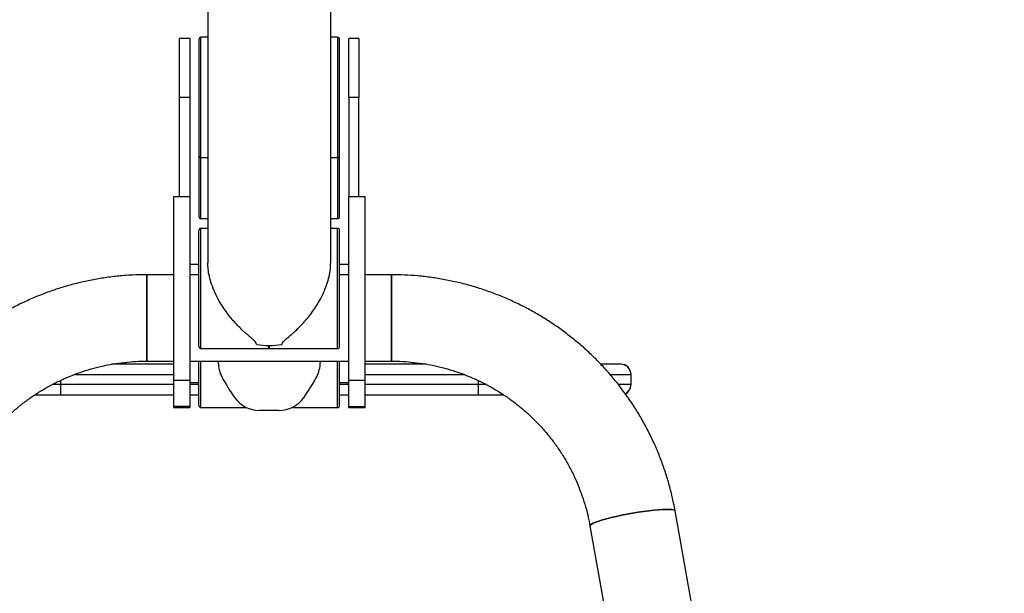
# Model space of a CAD drawing. Units: millimetres. Extents: x -2097 to 2005, y -2631 to 2811.
# Drawn here: x -168 to 315, y -4 to 277 of the extents above; entities that cross this region are included whole.
import ezdxf

# ---------------------------------------------------------------- set-up
doc = ezdxf.new("R2010")
doc.units = ezdxf.units.MM
doc.header["$MEASUREMENT"] = 0
doc.layers.add('Warstwa 1', color=7, linetype='Continuous')

msp = doc.modelspace()

# ---------------------------------------------------------------- linework, layer by layer
at = {"layer": 'Warstwa 1', "color": 250, "lineweight": 25}
msp.add_open_spline([(-1619.9575, 1986.227), (-1312.5998, 2497.704), (-759.5348, 2810.5966), (-162.8126, 2810.5966), (-162.8126, 2810.5966), (69.4874, 2810.5966), (69.4874, 2810.5966), (666.2369, 2810.5966), (1218.0627, 2497.1003), (1526.3988, 1986.6146), (1526.3988, 1986.6146), (1761.4488, 1597.4625), (1761.4488, 1597.4625), (1921.0325, 1333.2536), (2004.626, 1030.0174), (2004.626, 721.4446), (2004.626, 721.4446), (2004.626, -930.6115), (2004.626, -930.6115), (2004.626, -1869.4233), (1243.4378, -2630.6115), (304.626, -2630.6115), (304.626, -2630.6115), (-395.374, -2630.6115), (-395.374, -2630.6115), (-846.215, -2630.6115), (-1278.6628, -2451.4858), (-1597.4556, -2132.6931), (-1916.2343, -1813.9143), (-2095.0224, -1381.5196), (-2095.3739, -930.7675), (-2095.3739, -930.7675), (-2096.6625, 721.2886), (-2096.6625, 721.2886), (-2096.9032, 1029.7829), (-2012.689, 1332.6788), (-1853.8075, 1597.0749), (-1853.8075, 1597.0749), (-1619.9575, 1986.227), (-1619.9575, 1986.227)], degree=3, knots=[0, 0, 0, 0, 0.07692308, 0.07692308, 0.07692308, 0.15384615, 0.15384615, 0.15384615, 0.23076923, 0.23076923, 0.23076923, 0.30769231, 0.30769231, 0.30769231, 0.38461538, 0.38461538, 0.38461538, 0.46153846, 0.46153846, 0.46153846, 0.53846154, 0.53846154, 0.53846154, 0.61538462, 0.61538462, 0.61538462, 0.69230769, 0.69230769, 0.69230769, 0.76923077, 0.76923077, 0.76923077, 0.84615385, 0.84615385, 0.84615385, 0.92307692, 0.92307692, 0.92307692, 1, 1, 1, 1], dxfattribs=at)
at = {"layer": 'Warstwa 1', "color": 102, "lineweight": 25}
msp.add_open_spline([(-1448.5287, 1883.2117), (-1177.3244, 2334.5254), (-689.3446, 2610.5966), (-162.8126, 2610.5966), (-162.8126, 2610.5966), (69.4874, 2610.5966), (69.4874, 2610.5966), (596.0194, 2610.5966), (1083.9992, 2334.5254), (1355.2035, 1883.2117), (1355.2035, 1883.2117), (1590.2535, 1494.0596), (1590.2535, 1494.0596), (1730.4631, 1260.7356), (1804.626, 993.6556), (1804.626, 721.4446), (1804.626, 721.4446), (1804.626, -930.6115), (1804.626, -930.6115), (1804.6216, -1759.0355), (1133.05, -2430.6115), (304.626, -2430.6115), (304.626, -2430.6115), (-395.374, -2430.6115), (-395.374, -2430.6115), (-793.1987, -2430.6115), (-1174.7297, -2272.5762), (-1456.0342, -1991.2717), (-1737.3387, -1709.9672), (-1895.374, -1328.4362), (-1895.374, -930.6115), (-1895.374, -930.6115), (-1896.6626, 721.4446), (-1896.6626, 721.4446), (-1896.6626, 993.6556), (-1822.5882, 1260.7356), (-1682.3787, 1494.0596), (-1682.3787, 1494.0596), (-1448.5287, 1883.2117), (-1448.5287, 1883.2117)], degree=3, knots=[0, 0, 0, 0, 0.07692308, 0.07692308, 0.07692308, 0.15384615, 0.15384615, 0.15384615, 0.23076923, 0.23076923, 0.23076923, 0.30769231, 0.30769231, 0.30769231, 0.38461538, 0.38461538, 0.38461538, 0.46153846, 0.46153846, 0.46153846, 0.53846154, 0.53846154, 0.53846154, 0.61538462, 0.61538462, 0.61538462, 0.69230769, 0.69230769, 0.69230769, 0.76923077, 0.76923077, 0.76923077, 0.84615385, 0.84615385, 0.84615385, 0.92307692, 0.92307692, 0.92307692, 1, 1, 1, 1], dxfattribs=at)
at = {"layer": 'Warstwa 1', "lineweight": 25}
for points in [[(-75.524, 570.427), (-75.524, 570.427), (-75.524, 158.0187), (-75.524, 158.0187)], [(-15.224, 158.027), (-15.224, 158.027), (-15.224, 570.427), (-15.224, 570.427)], [(-84.374, 268.277), (-84.374, 268.277), (-89.374, 268.277), (-89.374, 268.277)], [(-89.374, 239.277), (-89.374, 239.277), (-89.374, 268.277), (-89.374, 268.277)], [(-84.374, 268.277), (-84.374, 268.277), (-84.374, 239.277), (-84.374, 239.277)], [(-79.874, 267.777), (-79.874, 267.777), (-79.874, 210.777), (-79.874, 210.777)], [(-75.524, 268.777), (-75.524, 268.777), (-78.874, 268.777), (-78.874, 268.777)], [(-11.874, 268.777), (-11.874, 268.777), (-15.224, 268.777), (-15.224, 268.777)], [(-10.874, 210.777), (-10.874, 210.777), (-10.874, 267.777), (-10.874, 267.777)], [(-1.374, 268.277), (-1.374, 268.277), (-6.374, 268.277), (-6.374, 268.277)], [(-6.374, 239.277), (-6.374, 239.277), (-6.374, 268.277), (-6.374, 268.277)], [(-1.374, 268.277), (-1.374, 268.277), (-1.374, 239.277), (-1.374, 239.277)], [(-84.374, 239.277), (-84.374, 239.277), (-89.374, 239.277), (-89.374, 239.277)], [(-89.374, 190.488), (-89.374, 190.488), (-89.374, 239.277), (-89.374, 239.277)], [(-84.374, 239.277), (-84.374, 239.277), (-84.374, 190.488), (-84.374, 190.488)], [(-1.374, 239.277), (-1.374, 239.277), (-6.374, 239.277), (-6.374, 239.277)], [(-6.374, 239.277), (-6.374, 239.277), (-6.374, 190.488), (-6.374, 190.488)], [(-1.374, 190.488), (-1.374, 190.488), (-1.374, 239.277), (-1.374, 239.277)], [(-79.874, 210.777), (-79.874, 210.777), (-79.874, 180.777), (-79.874, 180.777)], [(-78.874, 209.777), (-78.874, 209.777), (-75.524, 209.777), (-75.524, 209.777)], [(-15.224, 209.777), (-15.224, 209.777), (-11.874, 209.777), (-11.874, 209.777)], [(-11.874, 209.777), (-11.3217, 209.777), (-10.874, 210.2248), (-10.874, 210.777)], [(-10.874, 180.777), (-10.874, 180.777), (-10.874, 210.777), (-10.874, 210.777)], [(-84.374, 190.488), (-84.374, 190.488), (-92.374, 190.488), (-92.374, 190.488)], [(-92.374, 190.488), (-92.374, 190.488), (-92.374, 100.488), (-92.374, 100.488)], [(-84.374, 190.488), (-84.374, 190.488), (-84.374, 100.488), (-84.374, 100.488)], [(1.626, 190.488), (1.626, 190.488), (-6.374, 190.488), (-6.374, 190.488)], [(-6.374, 100.488), (-6.374, 100.488), (-6.374, 190.488), (-6.374, 190.488)], [(1.626, 100.488), (1.626, 100.488), (1.626, 190.488), (1.626, 190.488)], [(-78.874, 179.777), (-78.874, 179.777), (-75.524, 179.777), (-75.524, 179.777)], [(-15.224, 179.777), (-15.224, 179.777), (-11.874, 179.777), (-11.874, 179.777)], [(-11.874, 179.777), (-11.3217, 179.777), (-10.874, 180.2248), (-10.874, 180.777)], [(-79.874, 145.488), (-79.874, 145.488), (-79.874, 173.988), (-79.874, 173.988)], [(-75.524, 174.988), (-75.524, 174.988), (-78.874, 174.988), (-78.874, 174.988)], [(-11.874, 174.988), (-11.874, 174.988), (-15.224, 174.988), (-15.224, 174.988)], [(-10.874, 145.488), (-10.874, 145.488), (-10.874, 173.988), (-10.874, 173.988)], [(-79.874, 157.277), (-79.874, 157.277), (-84.374, 157.277), (-84.374, 157.277)], [(-6.374, 157.277), (-6.374, 157.277), (-10.874, 157.277), (-10.874, 157.277)], [(-92.374, 152.2088), (-92.374, 152.2088), (-105.374, 152.2088), (-105.374, 152.2088)], [(-105.374, 152.2088), (-105.374, 152.2088), (-105.374, 109.8088), (-105.374, 109.8088)], [(-105.374, 109.8088), (-105.374, 109.8088), (-105.374, 152.2088), (-105.374, 152.2088)], [(-79.874, 152.2088), (-79.874, 152.2088), (-84.374, 152.2088), (-84.374, 152.2088)], [(-6.374, 152.2088), (-6.374, 152.2088), (-10.874, 152.2088), (-10.874, 152.2088)], [(14.626, 152.2088), (14.626, 152.2088), (1.626, 152.2088), (1.626, 152.2088)], [(14.626, 152.2088), (14.626, 152.2088), (14.626, 109.8088), (14.626, 109.8088)], [(14.626, 109.8088), (14.626, 109.8088), (14.626, 152.2088), (14.626, 152.2088)], [(-79.874, 116.988), (-79.874, 116.988), (-79.874, 145.488), (-79.874, 145.488)], [(-10.874, 116.988), (-10.874, 116.988), (-10.874, 145.488), (-10.874, 145.488)], [(-78.874, 115.988), (-78.874, 115.988), (-45.524, 115.988), (-45.524, 115.988)], [(-51.6008, 118.0076), (-47.4889, 117.2), (-43.2591, 117.2), (-39.1472, 118.0076)], [(-45.524, 115.988), (-45.524, 115.988), (-45.524, 117.4024), (-45.524, 117.4024)], [(-45.524, 116.288), (-45.524, 116.288), (-45.224, 116.288), (-45.224, 116.288)], [(-45.224, 115.988), (-45.224, 115.988), (-45.224, 117.4024), (-45.224, 117.4024)], [(-45.224, 115.988), (-45.224, 115.988), (-11.874, 115.988), (-11.874, 115.988)], [(-11.874, 115.988), (-11.3217, 115.988), (-10.874, 116.4357), (-10.874, 116.988)], [(-92.374, 108.277), (-92.374, 108.277), (-122.6935, 108.277), (-122.6935, 108.277)], [(-105.374, 109.8088), (-105.374, 109.8088), (-92.374, 109.8088), (-92.374, 109.8088)], [(-84.374, 109.8088), (-84.374, 109.8088), (-6.374, 109.8088), (-6.374, 109.8088)], [(-79.874, 88.0297), (-79.874, 88.0297), (-79.874, 109.8088), (-79.874, 109.8088)], [(-70.374, 109.1085), (-70.374, 109.1085), (-70.374, 109.8088), (-70.374, 109.8088)], [(-70.374, 109.1085), (-70.374, 106.6654), (-69.7762, 104.2594), (-68.6329, 102.1003)], [(-22.1151, 102.1003), (-20.9718, 104.2594), (-20.374, 106.6654), (-20.374, 109.1085)], [(-20.374, 109.8088), (-20.374, 109.8088), (-20.374, 109.1085), (-20.374, 109.1085)], [(-10.874, 88.0297), (-10.874, 88.0297), (-10.874, 109.8088), (-10.874, 109.8088)], [(1.626, 109.8088), (1.626, 109.8088), (14.626, 109.8088), (14.626, 109.8088)], [(31.8206, 108.277), (31.8206, 108.277), (1.626, 108.277), (1.626, 108.277)], [(127.0074, 108.277), (127.0074, 108.277), (117.1993, 108.277), (117.1993, 108.277)], [(132.0012, 103.277), (132.0029, 106.0367), (129.7671, 108.2753), (127.0074, 108.277)], [(127.0635, 108.277), (127.0635, 108.277), (127.0074, 108.277), (127.0074, 108.277)], [(-68.6329, 102.1003), (-66.7518, 98.5478), (-64.6346, 95.1254), (-62.2955, 91.8562)], [(-28.4525, 91.8562), (-26.1134, 95.1254), (-23.9962, 98.5478), (-22.1151, 102.1003)], [(132.0012, 103.277), (132.0012, 103.277), (132.0012, 98.277), (132.0012, 98.277)], [(132.0635, 98.277), (132.0635, 98.277), (132.0635, 103.277), (132.0635, 103.277)], [(-147.8115, 98.277), (-147.8115, 98.277), (-147.8115, 93.277), (-147.8115, 93.277)], [(-92.374, 100.488), (-92.374, 100.488), (-84.374, 100.488), (-84.374, 100.488)], [(-92.374, 100.488), (-92.374, 100.488), (-92.374, 87.5329), (-92.374, 87.5329)], [(-84.374, 100.488), (-84.374, 100.488), (-84.374, 87.5329), (-84.374, 87.5329)], [(-84.374, 99.277), (-84.374, 99.277), (-79.874, 99.277), (-79.874, 99.277)], [(-10.874, 99.277), (-10.874, 99.277), (-6.374, 99.277), (-6.374, 99.277)], [(-6.374, 100.488), (-6.374, 100.488), (1.626, 100.488), (1.626, 100.488)], [(-6.374, 87.5329), (-6.374, 87.5329), (-6.374, 100.488), (-6.374, 100.488)], [(1.626, 87.5329), (1.626, 87.5329), (1.626, 100.488), (1.626, 100.488)], [(57.0635, 98.277), (57.0635, 98.277), (57.0635, 93.277), (57.0635, 93.277)], [(129.2618, 93.7862), (130.9765, 94.6256), (132.0635, 96.368), (132.0635, 98.277)], [(-160.267, 93.277), (-160.267, 93.277), (-147.8115, 93.277), (-147.8115, 93.277)], [(-147.8115, 93.277), (-147.8115, 93.277), (-92.374, 93.277), (-92.374, 93.277)], [(-84.374, 93.277), (-84.374, 93.277), (-79.874, 93.277), (-79.874, 93.277)], [(-62.2955, 91.8562), (-59.4778, 87.9196), (-54.9339, 85.5844), (-50.0928, 85.585)], [(-40.6552, 85.585), (-35.8141, 85.5844), (-31.2702, 87.9196), (-28.4525, 91.8562)], [(-10.874, 93.277), (-10.874, 93.277), (-6.374, 93.277), (-6.374, 93.277)], [(1.626, 93.277), (1.626, 93.277), (57.0635, 93.277), (57.0635, 93.277)], [(57.0635, 93.277), (57.0635, 93.277), (69.5923, 93.277), (69.5923, 93.277)], [(-84.374, 87.5329), (-84.374, 87.5329), (-92.374, 87.5329), (-92.374, 87.5329)], [(-92.374, 87.5329), (-92.374, 87.5329), (-92.374, 87.0297), (-92.374, 87.0297)], [(-92.374, 87.0297), (-92.374, 87.0297), (-84.374, 87.0297), (-84.374, 87.0297)], [(-84.374, 87.5329), (-84.374, 87.5329), (-84.374, 87.0297), (-84.374, 87.0297)], [(-78.874, 87.0297), (-78.874, 87.0297), (-56.5183, 87.0297), (-56.5183, 87.0297)], [(-34.2297, 87.0297), (-34.2297, 87.0297), (-11.874, 87.0297), (-11.874, 87.0297)], [(-11.874, 87.0297), (-11.3217, 87.0297), (-10.874, 87.4774), (-10.874, 88.0297)], [(-6.374, 87.5329), (-6.374, 87.5329), (1.626, 87.5329), (1.626, 87.5329)], [(-6.374, 87.0297), (-6.374, 87.0297), (-6.374, 87.5329), (-6.374, 87.5329)], [(-6.374, 87.0297), (-6.374, 87.0297), (1.626, 87.0297), (1.626, 87.0297)], [(1.626, 87.0297), (1.626, 87.0297), (1.626, 87.5329), (1.626, 87.5329)], [(-40.6552, 85.585), (-40.6552, 85.585), (-50.0928, 85.585), (-50.0928, 85.585)], [(174.514, -81.0348), (174.514, -81.0348), (153.6762, 36.2787), (153.6762, 36.2787)], [(111.9297, 28.8635), (111.9297, 28.8635), (132.7674, -88.45), (132.7674, -88.45)]]:
    msp.add_open_spline(points, degree=3, dxfattribs=at)
for points, knots in [([(-78.874, 268.777), (-79.1392, 268.777), (-79.3936, 268.6717), (-79.5811, 268.4841), (-79.7686, 268.2966), (-79.874, 268.0423), (-79.874, 267.777)], [0, 0, 0, 0, 0.5, 0.5, 0.5, 1, 1, 1, 1]), ([(-10.874, 267.777), (-10.874, 268.0423), (-10.9794, 268.2966), (-11.1669, 268.4841), (-11.3544, 268.6717), (-11.6088, 268.777), (-11.874, 268.777)], [0, 0, 0, 0, 0.5, 0.5, 0.5, 1, 1, 1, 1]), ([(-79.874, 210.777), (-79.874, 210.5118), (-79.7686, 210.2575), (-79.5811, 210.0699), (-79.3936, 209.8824), (-79.1392, 209.777), (-78.874, 209.777)], [0, 0, 0, 0, 0.5, 0.5, 0.5, 1, 1, 1, 1]), ([(-79.874, 180.777), (-79.874, 180.5118), (-79.7686, 180.2575), (-79.5811, 180.0699), (-79.3936, 179.8824), (-79.1392, 179.777), (-78.874, 179.777)], [0, 0, 0, 0, 0.5, 0.5, 0.5, 1, 1, 1, 1]), ([(-78.874, 174.988), (-79.1392, 174.988), (-79.3936, 174.8827), (-79.5811, 174.6951), (-79.7686, 174.5076), (-79.874, 174.2532), (-79.874, 173.988)], [0, 0, 0, 0, 0.5, 0.5, 0.5, 1, 1, 1, 1]), ([(-10.874, 173.988), (-10.874, 174.2532), (-10.9794, 174.5076), (-11.1669, 174.6951), (-11.3544, 174.8827), (-11.6088, 174.988), (-11.874, 174.988)], [0, 0, 0, 0, 0.5, 0.5, 0.5, 1, 1, 1, 1]), ([(-84.374, 158.277), (-84.374, 158.277), (-84.2779, 157.3016), (-84.2779, 157.3016), (-84.2779, 157.3016), (-84.273, 157.277), (-84.273, 157.277)], [0, 0, 0, 0, 0.5, 0.5, 0.5, 1, 1, 1, 1]), ([(-51.6008, 118.0076), (-51.6833, 118.3157), (-51.7659, 118.6239), (-51.9826, 118.9526), (-52.1725, 119.2407), (-52.4655, 119.5445), (-52.7859, 119.8541), (-53.1135, 120.1708), (-53.47, 120.4936), (-53.8462, 120.8257), (-54.4399, 121.3497), (-55.083, 121.8971), (-55.7439, 122.4685), (-56.4053, 123.0404), (-57.0846, 123.6362), (-57.7676, 124.2596), (-59.1678, 125.5377), (-60.5834, 126.9316), (-61.9709, 128.4441), (-63.377, 129.9767), (-64.7543, 131.631), (-66.0661, 133.403), (-66.7439, 134.3184), (-67.4041, 135.2653), (-68.042, 136.2425), (-68.6796, 137.2194), (-69.2948, 138.2267), (-69.881, 139.2621), (-70.6182, 140.5644), (-71.3095, 141.9114), (-71.9404, 143.2948), (-72.5867, 144.712), (-73.1695, 146.1676), (-73.6651, 147.6422), (-74.0707, 148.849), (-74.4177, 150.0686), (-74.7053, 151.2918), (-75.0008, 152.5484), (-75.2334, 153.8089), (-75.3527, 155.0361), (-75.4514, 156.0527), (-75.4724, 157.0465), (-75.4933, 158.0402)], [0, 0, 0, 0, 0.07142857, 0.07142857, 0.07142857, 0.14285714, 0.14285714, 0.14285714, 0.21428571, 0.21428571, 0.21428571, 0.28571429, 0.28571429, 0.28571429, 0.35714286, 0.35714286, 0.35714286, 0.42857143, 0.42857143, 0.42857143, 0.5, 0.5, 0.5, 0.57142857, 0.57142857, 0.57142857, 0.64285714, 0.64285714, 0.64285714, 0.71428571, 0.71428571, 0.71428571, 0.78571429, 0.78571429, 0.78571429, 0.85714286, 0.85714286, 0.85714286, 0.92857143, 0.92857143, 0.92857143, 1, 1, 1, 1]), ([(-39.1472, 118.0076), (-39.0647, 118.3157), (-38.9821, 118.6239), (-38.7654, 118.9526), (-38.5755, 119.2407), (-38.2825, 119.5445), (-37.9621, 119.8541), (-37.6345, 120.1708), (-37.278, 120.4936), (-36.9018, 120.8257), (-36.3081, 121.3497), (-35.665, 121.8971), (-35.0041, 122.4685), (-34.3427, 123.0404), (-33.6634, 123.6362), (-32.9804, 124.2596), (-31.5802, 125.5377), (-30.1646, 126.9316), (-28.7771, 128.4441), (-27.3711, 129.9767), (-25.9937, 131.631), (-24.6819, 133.403), (-24.0041, 134.3184), (-23.3439, 135.2653), (-22.706, 136.2425), (-22.0684, 137.2194), (-21.4532, 138.2267), (-20.867, 139.2621), (-20.1298, 140.5644), (-19.4385, 141.9114), (-18.8076, 143.2948), (-18.1614, 144.712), (-17.5786, 146.1675), (-17.0829, 147.6422), (-16.6773, 148.849), (-16.3299, 150.0687), (-16.0427, 151.2918), (-15.7476, 152.5483), (-15.5159, 153.8085), (-15.3953, 155.0361), (-15.2913, 156.0955), (-15.27, 157.1307), (-15.2488, 158.1659)], [0, 0, 0, 0, 0.07142857, 0.07142857, 0.07142857, 0.14285714, 0.14285714, 0.14285714, 0.21428571, 0.21428571, 0.21428571, 0.28571429, 0.28571429, 0.28571429, 0.35714286, 0.35714286, 0.35714286, 0.42857143, 0.42857143, 0.42857143, 0.5, 0.5, 0.5, 0.57142857, 0.57142857, 0.57142857, 0.64285714, 0.64285714, 0.64285714, 0.71428571, 0.71428571, 0.71428571, 0.78571429, 0.78571429, 0.78571429, 0.85714286, 0.85714286, 0.85714286, 0.92857143, 0.92857143, 0.92857143, 1, 1, 1, 1]), ([(-6.374, 158.277), (-6.374, 158.277), (-6.4701, 157.3016), (-6.4701, 157.3016), (-6.4701, 157.3016), (-6.475, 157.277), (-6.475, 157.277)], [0, 0, 0, 0, 0.5, 0.5, 0.5, 1, 1, 1, 1]), ([(-105.374, 152.2088), (-106.6431, 152.1986), (-107.9121, 152.1884), (-109.1808, 152.1578), (-111.4072, 152.1042), (-113.6322, 151.9877), (-115.8534, 151.8219), (-118.0746, 151.656), (-120.292, 151.4406), (-122.5029, 151.1725), (-124.7139, 150.9044), (-126.9184, 150.5836), (-129.1142, 150.2113), (-131.3099, 149.839), (-133.4967, 149.4153), (-135.6723, 148.9403), (-137.8478, 148.4654), (-140.012, 147.9392), (-142.1625, 147.3625), (-144.313, 146.7857), (-146.4498, 146.1584), (-148.5704, 145.4812), (-150.691, 144.8041), (-152.7955, 144.077), (-154.8816, 143.3009), (-156.9676, 142.5247), (-159.0351, 141.6996), (-161.0818, 140.8262), (-163.1285, 139.9529), (-165.1544, 139.0315), (-167.1573, 138.0629), (-169.1601, 137.0944), (-171.1399, 136.0787), (-173.0944, 135.0171), (-175.0488, 133.9555), (-176.978, 132.8479), (-178.8798, 131.6956), (-180.7814, 130.5433), (-182.6557, 129.3463), (-184.5005, 128.1059), (-186.3452, 126.8655), (-188.1603, 125.5817), (-189.944, 124.256), (-191.7275, 122.9303), (-193.4795, 121.5627), (-195.198, 120.1546), (-196.9164, 118.7466), (-198.6013, 117.2982), (-200.2509, 115.8109), (-201.9003, 114.3237), (-203.5144, 112.7977), (-205.0912, 111.2346), (-206.668, 109.6716), (-208.2076, 108.0714), (-209.7082, 106.436), (-211.2088, 104.8006), (-212.6705, 103.13), (-214.0916, 101.4258), (-215.5126, 99.7218), (-216.8931, 97.9843), (-218.2315, 96.2154), (-219.5698, 94.4465), (-220.866, 92.6461), (-222.1187, 90.8162), (-223.3713, 88.9865), (-224.5803, 87.1273), (-225.7445, 85.2406), (-226.9086, 83.3541), (-228.0278, 81.4401), (-229.1008, 79.5009), (-230.1738, 77.5618), (-231.2006, 75.5975), (-232.1801, 73.61), (-233.1596, 71.6227), (-234.0918, 69.6124), (-234.9756, 67.5812), (-235.8593, 65.5501), (-236.6947, 63.4982), (-237.481, 61.4278), (-238.2673, 59.3575), (-239.0045, 57.2688), (-239.6907, 55.1637), (-240.3769, 53.0587), (-241.0119, 50.9374), (-241.5998, 48.8029), (-242.1877, 46.6685), (-242.7283, 44.521), (-243.2041, 42.3597), (-243.6485, 40.3407), (-244.0364, 38.3097), (-244.4242, 36.2787)], [0, 0, 0, 0, 0.03333333, 0.03333333, 0.03333333, 0.06666667, 0.06666667, 0.06666667, 0.1, 0.1, 0.1, 0.13333333, 0.13333333, 0.13333333, 0.16666667, 0.16666667, 0.16666667, 0.2, 0.2, 0.2, 0.23333333, 0.23333333, 0.23333333, 0.26666667, 0.26666667, 0.26666667, 0.3, 0.3, 0.3, 0.33333333, 0.33333333, 0.33333333, 0.36666667, 0.36666667, 0.36666667, 0.4, 0.4, 0.4, 0.43333333, 0.43333333, 0.43333333, 0.46666667, 0.46666667, 0.46666667, 0.5, 0.5, 0.5, 0.53333333, 0.53333333, 0.53333333, 0.56666667, 0.56666667, 0.56666667, 0.6, 0.6, 0.6, 0.63333333, 0.63333333, 0.63333333, 0.66666667, 0.66666667, 0.66666667, 0.7, 0.7, 0.7, 0.73333333, 0.73333333, 0.73333333, 0.76666667, 0.76666667, 0.76666667, 0.8, 0.8, 0.8, 0.83333333, 0.83333333, 0.83333333, 0.86666667, 0.86666667, 0.86666667, 0.9, 0.9, 0.9, 0.93333333, 0.93333333, 0.93333333, 0.96666667, 0.96666667, 0.96666667, 1, 1, 1, 1]), ([(153.6762, 36.2787), (153.445, 37.5216), (153.2137, 38.7644), (152.9623, 40.0033), (152.5222, 42.1718), (152.0201, 44.3281), (151.4698, 46.4719), (150.9195, 48.6159), (150.3209, 50.7474), (149.6712, 52.8635), (149.0215, 54.9796), (148.3207, 57.0803), (147.5705, 59.1634), (146.8203, 61.2465), (146.0207, 63.312), (145.1724, 65.3575), (144.3241, 67.4031), (143.427, 69.4287), (142.4823, 71.4321), (141.5375, 73.4356), (140.5451, 75.4168), (139.5061, 77.3735), (138.467, 79.3304), (137.3814, 81.2628), (136.2505, 83.1685), (135.1195, 85.0744), (133.9431, 86.9536), (132.7228, 88.8041), (131.5023, 90.6547), (130.2378, 92.4766), (128.9308, 94.2677), (127.6236, 96.0589), (126.2739, 97.8194), (124.883, 99.5471), (123.4921, 101.2749), (122.06, 102.97), (120.5885, 104.6304), (119.1168, 106.291), (117.6057, 107.9169), (116.0568, 109.5064), (114.5077, 111.0959), (112.9209, 112.649), (111.298, 114.164), (109.675, 115.679), (108.016, 117.1558), (106.3229, 118.5928), (104.6296, 120.0299), (102.9021, 121.4271), (101.1424, 122.783), (99.3826, 124.1389), (97.5905, 125.4534), (95.7682, 126.725), (93.9458, 127.9968), (92.0931, 129.2256), (90.2123, 130.4102), (88.3313, 131.5949), (86.4222, 132.7353), (84.487, 133.8302), (82.5518, 134.9252), (80.5905, 135.9746), (78.6053, 136.9774), (76.6201, 137.9802), (74.611, 138.9363), (72.5803, 139.8446), (70.5495, 140.753), (68.497, 141.6136), (66.4253, 142.4255), (64.3535, 143.2375), (62.2624, 144.0007), (60.1543, 144.7143), (58.0461, 145.4279), (55.921, 146.092), (53.7813, 146.7057), (51.6414, 147.3195), (49.487, 147.883), (47.3204, 148.3954), (45.1537, 148.9079), (42.9748, 149.3693), (40.7862, 149.7795), (38.5975, 150.1898), (36.3991, 150.5488), (34.1933, 150.8549), (31.9875, 151.1611), (29.7744, 151.4144), (27.5565, 151.6192), (25.3386, 151.824), (23.1158, 151.9803), (20.8907, 152.0707), (18.8038, 152.1554), (16.7149, 152.1821), (14.626, 152.2088)], [0, 0, 0, 0, 0.03333333, 0.03333333, 0.03333333, 0.06666667, 0.06666667, 0.06666667, 0.1, 0.1, 0.1, 0.13333333, 0.13333333, 0.13333333, 0.16666667, 0.16666667, 0.16666667, 0.2, 0.2, 0.2, 0.23333333, 0.23333333, 0.23333333, 0.26666667, 0.26666667, 0.26666667, 0.3, 0.3, 0.3, 0.33333333, 0.33333333, 0.33333333, 0.36666667, 0.36666667, 0.36666667, 0.4, 0.4, 0.4, 0.43333333, 0.43333333, 0.43333333, 0.46666667, 0.46666667, 0.46666667, 0.5, 0.5, 0.5, 0.53333333, 0.53333333, 0.53333333, 0.56666667, 0.56666667, 0.56666667, 0.6, 0.6, 0.6, 0.63333333, 0.63333333, 0.63333333, 0.66666667, 0.66666667, 0.66666667, 0.7, 0.7, 0.7, 0.73333333, 0.73333333, 0.73333333, 0.76666667, 0.76666667, 0.76666667, 0.8, 0.8, 0.8, 0.83333333, 0.83333333, 0.83333333, 0.86666667, 0.86666667, 0.86666667, 0.9, 0.9, 0.9, 0.93333333, 0.93333333, 0.93333333, 0.96666667, 0.96666667, 0.96666667, 1, 1, 1, 1]), ([(-79.874, 116.988), (-79.874, 116.7228), (-79.7686, 116.4685), (-79.5811, 116.2809), (-79.3936, 116.0934), (-79.1392, 115.988), (-78.874, 115.988)], [0, 0, 0, 0, 0.5, 0.5, 0.5, 1, 1, 1, 1]), ([(-202.6777, 28.8635), (-202.5166, 29.7287), (-202.3555, 30.5939), (-202.1807, 31.4564), (-201.8138, 33.2656), (-201.3861, 35.0631), (-200.91, 36.8476), (-200.4338, 38.6323), (-199.9091, 40.404), (-199.3337, 42.1596), (-198.7583, 43.9151), (-198.1322, 45.6543), (-197.457, 47.3748), (-196.782, 49.095), (-196.058, 50.7965), (-195.286, 52.4763), (-194.5141, 54.156), (-193.6942, 55.8141), (-192.8277, 57.448), (-191.9612, 59.0817), (-191.0481, 60.6912), (-190.0898, 62.2739), (-189.1316, 63.8564), (-188.1282, 65.4121), (-187.0812, 66.9385), (-186.0344, 68.4647), (-184.9439, 69.9617), (-183.8116, 71.427), (-182.6795, 72.8921), (-181.5055, 74.3255), (-180.2915, 75.725), (-179.0777, 77.1243), (-177.8239, 78.4896), (-176.5321, 79.8188), (-175.2406, 81.1478), (-173.911, 82.4406), (-172.5456, 83.6953), (-171.1804, 84.9497), (-169.7793, 86.166), (-168.3446, 87.3421), (-166.9102, 88.5181), (-165.4421, 89.6539), (-163.9428, 90.7478), (-162.4437, 91.8414), (-160.9133, 92.8932), (-159.354, 93.9013), (-157.7951, 94.9092), (-156.2073, 95.8736), (-154.5932, 96.7927), (-152.9793, 97.7117), (-151.3392, 98.5855), (-149.6753, 99.4128), (-148.0118, 100.2399), (-146.3245, 101.0205), (-144.6163, 101.7532), (-142.9083, 102.4859), (-141.1794, 103.1707), (-139.4322, 103.8066), (-137.6853, 104.4425), (-135.9202, 105.0294), (-134.1397, 105.5665), (-132.3594, 106.1035), (-130.5637, 106.5907), (-128.7555, 107.0272), (-126.9475, 107.4636), (-125.127, 107.8494), (-123.2969, 108.1841), (-121.467, 108.5187), (-119.6275, 108.8023), (-117.7814, 109.0336), (-115.9353, 109.265), (-114.0827, 109.4441), (-112.2263, 109.573), (-110.4677, 109.6952), (-108.7057, 109.7722), (-106.9432, 109.7965), (-106.4202, 109.8037), (-105.8971, 109.8063), (-105.374, 109.8088)], [0, 0, 0, 0, 0.03846154, 0.03846154, 0.03846154, 0.07692308, 0.07692308, 0.07692308, 0.11538462, 0.11538462, 0.11538462, 0.15384615, 0.15384615, 0.15384615, 0.19230769, 0.19230769, 0.19230769, 0.23076923, 0.23076923, 0.23076923, 0.26923077, 0.26923077, 0.26923077, 0.30769231, 0.30769231, 0.30769231, 0.34615385, 0.34615385, 0.34615385, 0.38461538, 0.38461538, 0.38461538, 0.42307692, 0.42307692, 0.42307692, 0.46153846, 0.46153846, 0.46153846, 0.5, 0.5, 0.5, 0.53846154, 0.53846154, 0.53846154, 0.57692308, 0.57692308, 0.57692308, 0.61538462, 0.61538462, 0.61538462, 0.65384615, 0.65384615, 0.65384615, 0.69230769, 0.69230769, 0.69230769, 0.73076923, 0.73076923, 0.73076923, 0.76923077, 0.76923077, 0.76923077, 0.80769231, 0.80769231, 0.80769231, 0.84615385, 0.84615385, 0.84615385, 0.88461538, 0.88461538, 0.88461538, 0.92307692, 0.92307692, 0.92307692, 0.96153846, 0.96153846, 0.96153846, 1, 1, 1, 1]), ([(14.626, 109.8088), (15.5164, 109.8016), (16.4067, 109.7944), (17.2968, 109.7731), (19.1565, 109.7286), (21.0149, 109.6227), (22.8689, 109.4674), (24.7231, 109.3121), (26.5729, 109.1074), (28.4152, 108.8504), (30.2576, 108.5934), (32.0927, 108.2842), (33.9175, 107.924), (35.7423, 107.5638), (37.5568, 107.1527), (39.3581, 106.6911), (41.1595, 106.2295), (42.9477, 105.7174), (44.7198, 105.1557), (46.492, 104.594), (48.2482, 103.9827), (49.9855, 103.3227), (51.7229, 102.6627), (53.4414, 101.9541), (55.1384, 101.1979), (56.8354, 100.4417), (58.5109, 99.638), (60.1621, 98.7881), (61.8134, 97.9381), (63.4404, 97.0419), (65.0406, 96.1009), (66.6409, 95.1598), (68.2143, 94.1739), (69.7583, 93.1449), (71.3025, 92.1157), (72.8173, 91.0433), (74.3002, 89.9294), (75.7834, 88.8154), (77.2347, 87.6599), (78.6519, 86.4647), (80.0693, 85.2694), (81.4525, 84.0345), (82.7993, 82.7619), (84.1464, 81.4891), (85.4571, 80.1786), (86.7294, 78.8325), (88.0018, 77.4863), (89.2358, 76.1045), (90.4294, 74.6893), (91.6231, 73.2739), (92.7765, 71.8251), (93.8876, 70.3453), (94.9988, 68.8653), (96.0678, 67.3542), (97.0928, 65.8144), (98.118, 64.2744), (99.0993, 62.7058), (100.0349, 61.111), (100.9708, 59.516), (101.8611, 57.8948), (102.7044, 56.2501), (103.5479, 54.6051), (104.3444, 52.9366), (105.0927, 51.2472), (105.841, 49.5575), (106.5412, 47.8469), (107.192, 46.1182), (107.843, 44.3893), (108.4448, 42.6421), (108.9958, 40.8796), (109.5468, 39.1168), (110.0471, 37.3385), (110.4981, 35.548), (110.9254, 33.8512), (111.3084, 32.1433), (111.639, 30.4257), (111.7391, 29.9056), (111.8344, 29.3845), (111.9297, 28.8635)], [0, 0, 0, 0, 0.03846154, 0.03846154, 0.03846154, 0.07692308, 0.07692308, 0.07692308, 0.11538462, 0.11538462, 0.11538462, 0.15384615, 0.15384615, 0.15384615, 0.19230769, 0.19230769, 0.19230769, 0.23076923, 0.23076923, 0.23076923, 0.26923077, 0.26923077, 0.26923077, 0.30769231, 0.30769231, 0.30769231, 0.34615385, 0.34615385, 0.34615385, 0.38461538, 0.38461538, 0.38461538, 0.42307692, 0.42307692, 0.42307692, 0.46153846, 0.46153846, 0.46153846, 0.5, 0.5, 0.5, 0.53846154, 0.53846154, 0.53846154, 0.57692308, 0.57692308, 0.57692308, 0.61538462, 0.61538462, 0.61538462, 0.65384615, 0.65384615, 0.65384615, 0.69230769, 0.69230769, 0.69230769, 0.73076923, 0.73076923, 0.73076923, 0.76923077, 0.76923077, 0.76923077, 0.80769231, 0.80769231, 0.80769231, 0.84615385, 0.84615385, 0.84615385, 0.88461538, 0.88461538, 0.88461538, 0.92307692, 0.92307692, 0.92307692, 0.96153846, 0.96153846, 0.96153846, 1, 1, 1, 1]), ([(132.0635, 103.277), (132.0635, 104.6031), (131.5368, 105.8749), (130.5991, 106.8126), (129.6614, 107.7503), (128.3896, 108.277), (127.0635, 108.277)], [0, 0, 0, 0, 0.5, 0.5, 0.5, 1, 1, 1, 1]), ([(-79.874, 88.0297), (-79.874, 87.7644), (-79.7686, 87.5101), (-79.5811, 87.3226), (-79.3936, 87.135), (-79.1392, 87.0297), (-78.874, 87.0297)], [0, 0, 0, 0, 0.5, 0.5, 0.5, 1, 1, 1, 1]), ([(153.6762, 36.2785), (153.6762, 36.2785), (153.5022, 36.5282), (153.5022, 36.5282), (153.5022, 36.5282), (152.9695, 36.7631), (152.9695, 36.7631), (152.9695, 36.7631), (152.0916, 36.9263), (152.0916, 36.9263), (152.0916, 36.9263), (150.8837, 37.015), (150.8837, 37.015), (150.8837, 37.015), (149.3665, 37.0276), (149.3665, 37.0276), (149.3665, 37.0276), (147.5659, 36.964), (147.5659, 36.964), (147.5659, 36.964), (145.5126, 36.8252), (145.5126, 36.8252), (145.5126, 36.8252), (143.2419, 36.6136), (143.2419, 36.6136), (143.2419, 36.6136), (140.7926, 36.3329), (140.7926, 36.3329), (140.7926, 36.3329), (138.2065, 35.9878), (138.2065, 35.9878), (138.2065, 35.9878), (135.528, 35.5842), (135.528, 35.5842), (135.528, 35.5842), (132.8029, 35.1291), (132.8029, 35.1291), (132.8029, 35.1291), (130.0778, 34.6302), (130.0778, 34.6302), (130.0778, 34.6302), (127.3993, 34.0961), (127.3993, 34.0961), (127.3993, 34.0961), (124.8133, 33.5359), (124.8133, 33.5359), (124.8133, 33.5359), (122.364, 32.9592), (122.364, 32.9592), (122.364, 32.9592), (120.0933, 32.3758), (120.0933, 32.3758), (120.0933, 32.3758), (118.04, 31.7958), (118.04, 31.7958), (118.04, 31.7958), (116.2394, 31.2291), (116.2394, 31.2291), (116.2394, 31.2291), (114.7221, 30.6853), (114.7221, 30.6853), (114.7221, 30.6853), (113.5142, 30.1737), (113.5142, 30.1737), (113.5142, 30.1737), (112.6364, 29.7032), (112.6364, 29.7032), (112.6364, 29.7032), (112.1036, 29.2818), (112.1036, 29.2818), (112.1036, 29.2818), (111.925, 28.9167), (111.925, 28.9167), (111.925, 28.9167), (111.9297, 28.8633), (111.9297, 28.8633)], [0, 0, 0, 0, 0.04, 0.04, 0.04, 0.08, 0.08, 0.08, 0.12, 0.12, 0.12, 0.16, 0.16, 0.16, 0.2, 0.2, 0.2, 0.24, 0.24, 0.24, 0.28, 0.28, 0.28, 0.32, 0.32, 0.32, 0.36, 0.36, 0.36, 0.4, 0.4, 0.4, 0.44, 0.44, 0.44, 0.48, 0.48, 0.48, 0.52, 0.52, 0.52, 0.56, 0.56, 0.56, 0.6, 0.6, 0.6, 0.64, 0.64, 0.64, 0.68, 0.68, 0.68, 0.72, 0.72, 0.72, 0.76, 0.76, 0.76, 0.8, 0.8, 0.8, 0.84, 0.84, 0.84, 0.88, 0.88, 0.88, 0.92, 0.92, 0.92, 0.96, 0.96, 0.96, 1, 1, 1, 1]), ([(111.9297, 28.8635), (111.9297, 28.8635), (111.925, 28.9167), (111.925, 28.9167), (111.925, 28.9167), (112.1036, 29.2818), (112.1036, 29.2818), (112.1036, 29.2818), (112.6364, 29.7032), (112.6364, 29.7032), (112.6364, 29.7032), (113.5142, 30.1737), (113.5142, 30.1737), (113.5142, 30.1737), (114.7221, 30.6853), (114.7221, 30.6853), (114.7221, 30.6853), (116.2394, 31.2291), (116.2394, 31.2291), (116.2394, 31.2291), (118.04, 31.7958), (118.04, 31.7958), (118.04, 31.7958), (120.0933, 32.3758), (120.0933, 32.3758), (120.0933, 32.3758), (122.364, 32.9592), (122.364, 32.9592), (122.364, 32.9592), (124.8133, 33.5359), (124.8133, 33.5359), (124.8133, 33.5359), (127.3993, 34.0961), (127.3993, 34.0961), (127.3993, 34.0961), (130.0778, 34.6302), (130.0778, 34.6302), (130.0778, 34.6302), (132.8029, 35.1291), (132.8029, 35.1291), (132.8029, 35.1291), (135.528, 35.5842), (135.528, 35.5842), (135.528, 35.5842), (138.2065, 35.9878), (138.2065, 35.9878), (138.2065, 35.9878), (140.7926, 36.3329), (140.7926, 36.3329), (140.7926, 36.3329), (143.2419, 36.6136), (143.2419, 36.6136), (143.2419, 36.6136), (145.5126, 36.8252), (145.5126, 36.8252), (145.5126, 36.8252), (147.5659, 36.964), (147.5659, 36.964), (147.5659, 36.964), (149.3665, 37.0276), (149.3665, 37.0276), (149.3665, 37.0276), (150.8837, 37.015), (150.8837, 37.015), (150.8837, 37.015), (152.0916, 36.9263), (152.0916, 36.9263), (152.0916, 36.9263), (152.9695, 36.7631), (152.9695, 36.7631), (152.9695, 36.7631), (153.5022, 36.5282), (153.5022, 36.5282), (153.5022, 36.5282), (153.6762, 36.2787), (153.6762, 36.2787)], [0, 0, 0, 0, 0.04, 0.04, 0.04, 0.08, 0.08, 0.08, 0.12, 0.12, 0.12, 0.16, 0.16, 0.16, 0.2, 0.2, 0.2, 0.24, 0.24, 0.24, 0.28, 0.28, 0.28, 0.32, 0.32, 0.32, 0.36, 0.36, 0.36, 0.4, 0.4, 0.4, 0.44, 0.44, 0.44, 0.48, 0.48, 0.48, 0.52, 0.52, 0.52, 0.56, 0.56, 0.56, 0.6, 0.6, 0.6, 0.64, 0.64, 0.64, 0.68, 0.68, 0.68, 0.72, 0.72, 0.72, 0.76, 0.76, 0.76, 0.8, 0.8, 0.8, 0.84, 0.84, 0.84, 0.88, 0.88, 0.88, 0.92, 0.92, 0.92, 0.96, 0.96, 0.96, 1, 1, 1, 1])]:
    msp.add_open_spline(points, degree=3, knots=knots, dxfattribs=at)
at = {"layer": 'Warstwa 1', "color": 8, "lineweight": 25}
for points in [[(-78.874, 209.777), (-78.874, 209.777), (-78.874, 268.777), (-78.874, 268.777)], [(-11.874, 268.777), (-11.874, 268.777), (-11.874, 209.777), (-11.874, 209.777)], [(-78.874, 179.777), (-78.874, 179.777), (-78.874, 209.777), (-78.874, 209.777)], [(-11.874, 209.777), (-11.874, 209.777), (-11.874, 179.777), (-11.874, 179.777)], [(-78.874, 145.488), (-78.874, 145.488), (-78.874, 174.988), (-78.874, 174.988)], [(-11.874, 145.488), (-11.874, 145.488), (-11.874, 174.988), (-11.874, 174.988)], [(-78.874, 115.988), (-78.874, 115.988), (-78.874, 145.488), (-78.874, 145.488)], [(-11.874, 115.988), (-11.874, 115.988), (-11.874, 145.488), (-11.874, 145.488)], [(-115.8997, 109.2163), (-115.8997, 109.2163), (-115.8997, 108.277), (-115.8997, 108.277)], [(-78.874, 87.0297), (-78.874, 87.0297), (-78.874, 109.8088), (-78.874, 109.8088)], [(-11.874, 87.0297), (-11.874, 87.0297), (-11.874, 109.8088), (-11.874, 109.8088)], [(25.1517, 108.277), (25.1517, 108.277), (25.1517, 109.2135), (25.1517, 109.2135)], [(-140.7693, 103.277), (-140.7693, 103.277), (-92.374, 103.277), (-92.374, 103.277)], [(1.626, 103.277), (1.626, 103.277), (50.0962, 103.277), (50.0962, 103.277)], [(121.7318, 103.277), (121.7318, 103.277), (132.0012, 103.277), (132.0012, 103.277)], [(132.0012, 103.277), (132.0012, 103.277), (132.0635, 103.277), (132.0635, 103.277)], [(-147.8115, 98.277), (-147.8115, 98.277), (-151.8215, 98.277), (-151.8215, 98.277)], [(-147.8115, 100.275), (-147.8115, 100.275), (-147.8115, 98.277), (-147.8115, 98.277)], [(-92.374, 98.277), (-92.374, 98.277), (-147.8115, 98.277), (-147.8115, 98.277)], [(-79.874, 98.277), (-79.874, 98.277), (-84.374, 98.277), (-84.374, 98.277)], [(-6.374, 98.277), (-6.374, 98.277), (-10.874, 98.277), (-10.874, 98.277)], [(57.0635, 98.277), (57.0635, 98.277), (1.626, 98.277), (1.626, 98.277)], [(57.0635, 100.2744), (57.0635, 100.2744), (57.0635, 98.277), (57.0635, 98.277)], [(61.1053, 98.277), (61.1053, 98.277), (57.0635, 98.277), (57.0635, 98.277)], [(132.0012, 98.277), (132.0012, 98.277), (125.8568, 98.277), (125.8568, 98.277)], [(129.2443, 93.8067), (130.9348, 94.6554), (132.0017, 96.3854), (132.0012, 98.277)], [(132.0635, 98.277), (132.0635, 98.277), (132.0012, 98.277), (132.0012, 98.277)]]:
    msp.add_open_spline(points, degree=3, dxfattribs=at)

doc.saveas('drawing.dxf')
